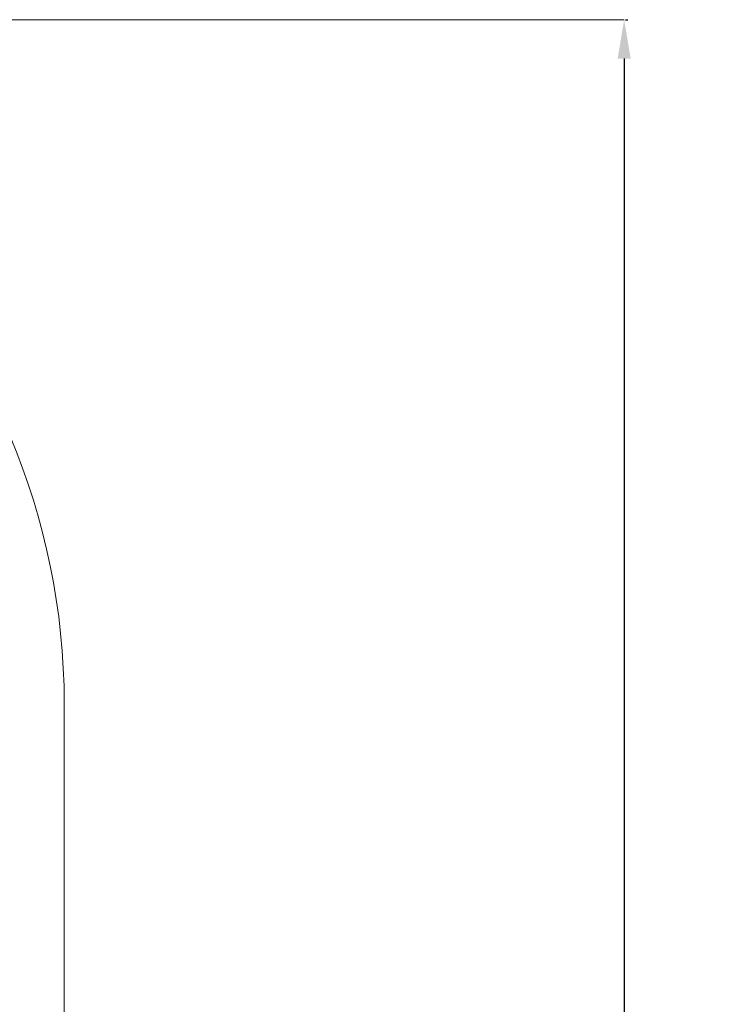
# Model space of a CAD drawing. Units: inches. Extents: x 45 to 208, y -211 to -91.
# Drawn here: x 113 to 149, y -143 to -92 of the extents above; entities that cross this region are included whole.
import ezdxf

# ---------------------------------------------------------------- set-up
doc = ezdxf.new("R2010")
doc.units = ezdxf.units.IN
doc.header["$MEASUREMENT"] = 0
doc.layers.add('Layer 1', color=7, linetype='Continuous')
doc.dimstyles.get("Standard").update_dxf_attribs({"dimtxt": 0.18, "dimasz": 0.18, "dimexe": 0.18, "dimexo": 0.0625, "dimgap": 0.09, "dimtad": 0, "dimtih": 1, "dimtoh": 1, "dimdec": 4, "dimzin": 0, "dimdsep": 46, "dimtxsty": 'Standard', "dimcen": 0.09, "dimadec": 0, "dimazin": 0, "dimtfac": 1, "dimtdec": 4, "dimtofl": 0, "dimtmove": 0, "dimatfit": 3, "dimfxl": 1, "dimtolj": 1, "dimtzin": 0, "dimarcsym": 0})

# ---------------------------------------------------------------- blocks, each defined once
blk = doc.blocks.new('*D12')
at = {"color": 0, "lineweight": -2, "transparency": 16777216}
for p, q in [((144.486, -92.41), (144.603, -92.41)), ((144.423, -94.41), (144.423, -144.543)), ((144.423, -198.855), (144.423, -148.723)), ((144.361, -200.855), (144.243, -200.855))]:
    blk.add_line(p, q, dxfattribs=at)
at = {"color": 0, "transparency": 16777216}
for points in [[(144.09, -94.41), (144.757, -94.41), (144.423, -92.41)], [(144.09, -198.855), (144.757, -198.855), (144.423, -200.855)]]:
    blk.add_solid(points, dxfattribs=at)
at = {"layer": 'Defpoints', "color": 0, "transparency": 16777216}
for p in [(144.423, -92.41), (144.423, -200.855), (144.423, -200.855)]:
    blk.add_point(p, dxfattribs=at)
at = {"color": 0, "transparency": 16777216, "insert": (144.423, -146.633), "char_height": 4, "attachment_point": 5}
blk.add_mtext('\\A1;357', dxfattribs=at)

msp = doc.modelspace()

# ---------------------------------------------------------------- linework, layer by layer
at = {"layer": 'Layer 1', "color": 7, "lineweight": 18}
for points in [[(80.30569, -92.41038), (144.42323, -92.41038)], [(115.56004, -153.76891), (115.56004, -127.64957)]]:
    msp.add_lwpolyline(points, dxfattribs=at)
msp.add_open_spline([(115.56004, -127.64957), (115.53937, -108.16136), (99.79253, -92.42692), (80.30569, -92.41038), (60.79956, -92.44345), (45.12162, -108.14482), (45.05272, -127.64957)], degree=3, knots=[0, 0, 0, 0, 1, 1, 1, 2, 2, 2, 2], dxfattribs=at)

# ---------------------------------------------------------------- dimensions: what is measured, and where the dimension line sits
dim = msp.add_linear_dim(base=(144.42323, -200.85527), p1=(144.42323, -92.41038), p2=(144.42323, -200.85527), angle=90, text='357', dimstyle='Standard', override={"dimtxt": 4, "dimasz": 2})
dim.commit()
dim.dimension.update_dxf_attribs({"geometry": '*D12', "text_midpoint": (144.42323, -146.63282)})

doc.saveas('drawing.dxf')
